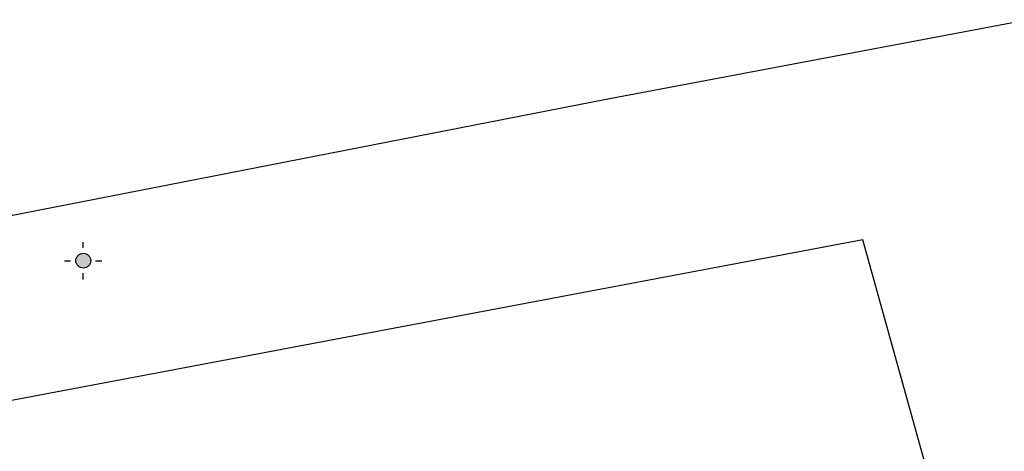
# Model space of a CAD drawing. Units: millimetres. Extents: x 533106 to 533990, y 9894275 to 9895157.
# Drawn here: x 533368 to 533390, y 9894999 to 9895009 of the extents above; entities that cross this region are included whole.
import ezdxf

# ---------------------------------------------------------------- set-up
doc = ezdxf.new("R2010")
doc.units = ezdxf.units.MM
for name, color, linetype in [('ALUMBRADO', 1, 'Continuous'), ('MANZANAS', 8, 'Continuous'), ('PARCELAS', 124, 'Continuous')]:
    doc.layers.add(name, color=color, linetype=linetype)

# ---------------------------------------------------------------- blocks, each defined once
blk = doc.blocks.new('A$C4B3312EB')
at = {"layer": 'ALUMBRADO'}
h = blk.add_hatch(color=1, dxfattribs=at)
edge = h.paths.add_edge_path()
edge.add_arc((-0.0009329235197892416, 0.004397965258110315), 0.1701617553579839, 0, 360)
at = {"layer": 'ALUMBRADO', "color": 1}
for points in [[(-0.0009329235197892416, 0.3023385938612111), (-0.0009329235197892416, 0.4318867802975066)], [(-0.4284217382099396, 0.004397965258110315), (-0.2916367328742435, 0.004397965258110315)], [(0.2774743813771838, 0.004397965258110315), (0.4265558911703611, 0.004397965258110315)], [(-0.0009329235197892416, -0.423090849781286), (-0.0009329235197892416, -0.2796764883788936)]]:
    blk.add_lwpolyline(points, dxfattribs=at)
blk.add_circle((-0.0009329235197892416, 0.004397965258110315), 0.1701617553579839, dxfattribs=at)

msp = doc.modelspace()

# ---------------------------------------------------------------- linework, layer by layer
at = {"layer": 'MANZANAS'}
msp.add_lwpolyline([(533394.1862161855, 9895002.84931348), (533392.8087273178, 9895008.015119692), (533392.0065498119, 9895008.956748553), (533390.7826372548, 9895009.197063455), (533381.1036526603, 9895007.3670892), (533343.6760432895, 9895000.053663857)], dxfattribs=at)
at = {"layer": 'PARCELAS'}
for points in [[(533386.9804149789, 9895004.145273156), (533343.8703937766, 9894996.010592127), (533350.561446096, 9894971.09097218), (533357.0471365695, 9894948.954604365), (533365.7681329278, 9894922.820897998), (533367.5828048973, 9894916.240497826), (533371.7676718998, 9894904.854446763), (533381.4330679304, 9894884.727371909)], [(533403.0513630847, 9894960.21489387), (533400.122471991, 9894973.057714522), (533395.8986547267, 9894972.094444761), (533386.9804149789, 9895004.145273156)]]:
    msp.add_lwpolyline(points, dxfattribs=at)

# ---------------------------------------------------------------- block references
at = {"layer": 'ALUMBRADO', "extrusion": (-0.005574122873521439, 0.004351232088021069, 0.999974997654195), "rotation": 0.01087217930050522}
msp.add_blockref('A$C4B3312EB', (533360.8303552829, 9894922.929742524, 40082.3924679517), dxfattribs=at)

doc.saveas('drawing.dxf')
